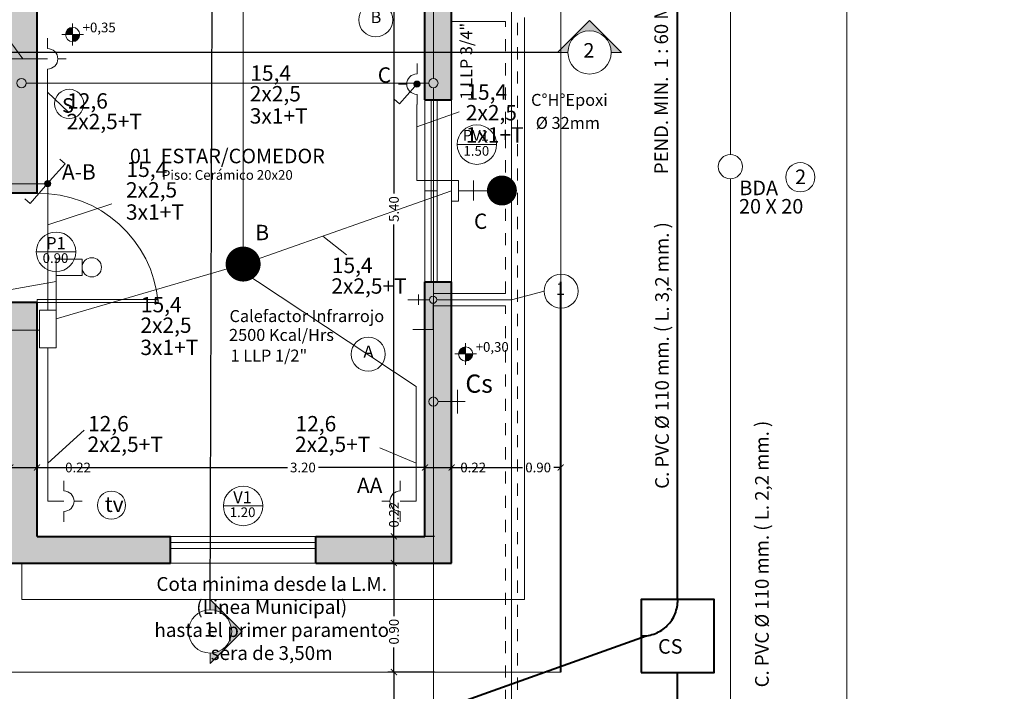
# Model space of a CAD drawing. Units: millimetres. Extents: x -195 to 17, y -111 to -5.
# Drawn here: x -49 to -41, y -99 to -93 of the extents above; entities that cross this region are included whole.
import ezdxf
from ezdxf.enums import TextEntityAlignment as Align

# ---------------------------------------------------------------- set-up
doc = ezdxf.new("R2010")
doc.units = ezdxf.units.MM
doc.header["$LTSCALE"] = 0.02
for name, pattern in [('ACAD_ISO03W100', [30, 12, -18]), ('ACAD_ISO04W100', [30, 24, -3, 0, -3]), ('DASHDOT', [1, 0.5, -0.25, 0, -0.25]), ('DASHED2', [0.375, 0.25, -0.125]), ('HIDDEN', [0.375, 0.25, -0.125])]:
    doc.linetypes.add(name, pattern=pattern)
doc.layers.get('0').update_dxf_attribs({"lineweight": 5})
for name, color, linetype, lineweight in [('0.00', 9, 'Continuous', 0), ('A-aberturas-18', 141, 'Continuous', 5), ('A-mamp18', 201, 'Continuous', 40), ('Agua Fria', 5, 'Continuous', 15), ('Ar_Textos', 2, 'Continuous', 13), ('cotas', 4, 'Continuous', 9), ('cubierta', 161, 'Continuous', 5), ('GAS', 1, 'Continuous', 20), ('hach', 252, 'Continuous', 5), ('monofasica', 1, 'Continuous', 20), ('PLUVIAL', 2, 'Continuous', 20), ('primaria', 1, 'Continuous', 40), ('Ref_cortes', 8, 'Continuous', 5), ('Ref_Cotas', 10, 'Continuous', 5), ('Ref_textos', 2, 'Continuous', 9), ('textos', 160, 'Continuous', 9)]:
    doc.layers.add(name, color=color, linetype=linetype, lineweight=lineweight)
doc.layers.add('Ar_muros', color=3, linetype='Continuous')
doc.styles.add('ARIAL', font='swissel.ttf')
doc.styles.add('COTAS', font='arial.ttf')
doc.styles.add('estilo1', font='arial.ttf')
doc.styles.get("Standard").update_dxf_attribs({"font": 'Microsoft JhengHei.ttf'})
doc.dimstyles.new('replanteo', dxfattribs={"dimtxt": 0.15, "dimasz": 0.09, "dimexe": 0.1, "dimexo": 0.1, "dimgap": 0.06, "dimtad": 0, "dimzin": 0, "dimdsep": 46, "dimtxsty": 'Standard', "dimblk": 'ARCHTICK', "dimcen": 0.09, "dimclrd": 256, "dimclre": 8, "dimclrt": 256, "dimadec": 0, "dimazin": 0, "dimtfac": 1, "dimtix": 1, "dimtmove": 0, "dimatfit": 3, "dimldrblk": 'DOT', "dimfxl": 1, "dimtolj": 1, "dimtzin": 0, "dimarcsym": 0})

# ---------------------------------------------------------------- blocks, each defined once
blk = doc.blocks.new('SEPLN510')
at = {"color": 0}
for p in [(0.043, 0.036), (0.409, 0.205)]:
    blk.add_line(p, (0.332, 0.292), dxfattribs=at)
at = {"color": 0, "const_width": 0.0507}
blk.add_lwpolyline([(-0.02, 0.003, 1), (0.03, 0.003, 1)], format="xyb", close=True, dxfattribs=at)
at = {"color": 0}
blk.add_circle((0.005, 0.003), 0.0507, dxfattribs=at)
blk = doc.blocks.new('SEPLN524')
at = {"color": 0}
blk.add_line((0, 0.345), (0, 0.209), dxfattribs=at)
at = {"color": 0, "linetype": 'Continuous'}
for p, q in [((-0.338, 0.04), (-0.169, 0.04)), ((0.169, 0.04), (0.338, 0.04))]:
    blk.add_line(p, q, dxfattribs=at)
blk.add_arc((0, 0.04), 0.169, 0, 180, dxfattribs=at)
blk = doc.blocks.new('_ArchTick')
at = {"layer": 'cotas', "color": 0, "const_width": 0.15}
blk.add_lwpolyline([(-0.5, -0.5), (0.5, 0.5)], dxfattribs=at)
blk = doc.blocks.new('*D136')
at = {"layer": 'Defpoints', "color": 0, "transparency": 16777216}
for p in [(-46.1264, -97.3367), (-45.6921, -97.3367), (-46.0075, -97.5567)]:
    blk.add_point(p, dxfattribs=at)
at = {"layer": 'Ref_Cotas', "lineweight": -2, "transparency": 16777216}
for p, q in [((-46.1264, -97.3367), (-46.1264, -97.2867)), ((-46.1264, -97.5567), (-46.1264, -97.3367))]:
    blk.add_line(p, q, dxfattribs=at)
at = {"layer": 'Ref_Cotas', "color": 8, "lineweight": -2, "transparency": 16777216}
for p, q in [((-45.7921, -97.3367), (-46.1764, -97.3367)), ((-46.1075, -97.5567), (-46.1764, -97.5567))]:
    blk.add_line(p, q, dxfattribs=at)
at = {"layer": 'Ref_Cotas', "lineweight": -2, "transparency": 16777216, "xscale": 0.05, "yscale": 0.05, "zscale": 0.05}
for p, rotation in [((-46.1264, -97.3367), 90), ((-46.1264, -97.5567), 270)]:
    blk.add_blockref('_ArchTick', p, dxfattribs=dict(at, rotation=rotation))
at = {"layer": 'Ref_Cotas', "transparency": 16777216, "insert": (-46.1264, -97.1587), "char_height": 0.08, "attachment_point": 5, "rotation": 90}
blk.add_mtext('\\A1;0.22', dxfattribs=at)
blk = doc.blocks.new('_Dot')
at = {"color": 0, "linetype": 'ByBlock', "lineweight": -2}
blk.add_line((-0.5, 0), (-1, 0), dxfattribs=at)
at = {"color": 0, "linetype": 'ByBlock', "const_width": 0.5}
blk.add_lwpolyline([(-0.25, 0, 1), (0.25, 0, 1)], format="xyb", close=True, dxfattribs=at)
blk = doc.blocks.new('*D137')
at = {"layer": 'Defpoints', "color": 0, "transparency": 16777216}
for p in [(-46.1264, -91.9367), (-46.1264, -91.9367), (-46.0256, -97.3367)]:
    blk.add_point(p, dxfattribs=at)
at = {"layer": 'Ref_Cotas', "color": 8, "lineweight": -2, "transparency": 16777216}
for p, q in [((-46.2264, -91.9367), (-46.1764, -91.9367)), ((-46.1256, -97.3367), (-46.1764, -97.3367))]:
    blk.add_line(p, q, dxfattribs=at)
at = {"layer": 'Ref_Cotas', "lineweight": -2, "transparency": 16777216}
for p, q in [((-46.1264, -91.9367), (-46.1264, -94.5095)), ((-46.1264, -97.3367), (-46.1264, -94.764))]:
    blk.add_line(p, q, dxfattribs=at)
at = {"layer": 'Ref_Cotas', "lineweight": -2, "transparency": 16777216, "xscale": 0.05, "yscale": 0.05, "zscale": 0.05}
for p, rotation in [((-46.1264, -91.9367), 90), ((-46.1264, -97.3367), 270)]:
    blk.add_blockref('_ArchTick', p, dxfattribs=dict(at, rotation=rotation))
at = {"layer": 'Ref_Cotas', "transparency": 16777216, "insert": (-46.1264, -94.6367), "char_height": 0.08, "attachment_point": 5, "rotation": 90}
blk.add_mtext('\\A1;5.40', dxfattribs=at)
blk = doc.blocks.new('*D141')
at = {"layer": 'Defpoints', "color": 0, "transparency": 16777216}
for p in [(-49.0704, -96.7021), (-45.8704, -96.7021), (-49.0704, -96.7687)]:
    blk.add_point(p, dxfattribs=at)
at = {"layer": 'Ref_Cotas', "lineweight": -2, "transparency": 16777216}
for p, q in [((-49.0704, -96.7687), (-47.0054, -96.7687)), ((-45.8704, -96.7687), (-46.749, -96.7687))]:
    blk.add_line(p, q, dxfattribs=at)
at = {"layer": 'Ref_Cotas', "color": 8, "lineweight": -2, "transparency": 16777216}
for p, q in [((-49.0704, -96.8021), (-49.0704, -96.8187)), ((-45.8704, -96.8021), (-45.8704, -96.8187))]:
    blk.add_line(p, q, dxfattribs=at)
at = {"layer": 'Ref_Cotas', "lineweight": -2, "transparency": 16777216, "xscale": 0.05, "yscale": 0.05, "zscale": 0.05, "rotation": 180}
blk.add_blockref('_ArchTick', (-49.0704, -96.7687), dxfattribs=at)
at = {"layer": 'Ref_Cotas', "lineweight": -2, "transparency": 16777216, "xscale": 0.05, "yscale": 0.05, "zscale": 0.05}
blk.add_blockref('_ArchTick', (-45.8704, -96.7687), dxfattribs=at)
at = {"layer": 'Ref_Cotas', "transparency": 16777216, "insert": (-46.8772, -96.7687), "char_height": 0.08, "attachment_point": 5}
blk.add_mtext('\\A1;3.20', dxfattribs=at)
blk = doc.blocks.new('*D142')
at = {"layer": 'Defpoints', "color": 0, "transparency": 16777216}
for p in [(-49.2904, -96.7687), (-49.0704, -97.0776), (-49.2904, -97.2197)]:
    blk.add_point(p, dxfattribs=at)
at = {"layer": 'Ref_Cotas', "color": 8, "lineweight": -2, "transparency": 16777216}
for p, q in [((-49.2904, -97.1197), (-49.2904, -96.7187)), ((-49.0704, -96.9776), (-49.0704, -96.7187))]:
    blk.add_line(p, q, dxfattribs=at)
at = {"layer": 'Ref_Cotas', "lineweight": -2, "transparency": 16777216}
for p, q in [((-49.2904, -96.7687), (-49.0704, -96.7687)), ((-49.0704, -96.7687), (-48.8604, -96.7687))]:
    blk.add_line(p, q, dxfattribs=at)
at = {"layer": 'Ref_Cotas', "lineweight": -2, "transparency": 16777216, "xscale": 0.05, "yscale": 0.05, "zscale": 0.05, "rotation": 180}
blk.add_blockref('_ArchTick', (-49.2904, -96.7687), dxfattribs=at)
at = {"layer": 'Ref_Cotas', "lineweight": -2, "transparency": 16777216, "xscale": 0.05, "yscale": 0.05, "zscale": 0.05}
blk.add_blockref('_ArchTick', (-49.0704, -96.7687), dxfattribs=at)
at = {"layer": 'Ref_Cotas', "transparency": 16777216, "insert": (-48.7324, -96.7687), "char_height": 0.08, "attachment_point": 5}
blk.add_mtext('\\A1;0.22', dxfattribs=at)
blk = doc.blocks.new('*D144')
at = {"layer": 'Defpoints', "color": 0, "transparency": 16777216}
for p in [(-45.6504, -96.7687), (-45.8704, -97.1632), (-45.6504, -97.1789)]:
    blk.add_point(p, dxfattribs=at)
at = {"layer": 'Ref_Cotas', "color": 8, "lineweight": -2, "transparency": 16777216}
for p, q in [((-45.8704, -97.0632), (-45.8704, -96.7187)), ((-45.6504, -97.0789), (-45.6504, -96.7187))]:
    blk.add_line(p, q, dxfattribs=at)
at = {"layer": 'Ref_Cotas', "lineweight": -2, "transparency": 16777216}
for p, q in [((-45.8704, -96.7687), (-45.6504, -96.7687)), ((-45.6504, -96.7687), (-45.6004, -96.7687))]:
    blk.add_line(p, q, dxfattribs=at)
at = {"layer": 'Ref_Cotas', "lineweight": -2, "transparency": 16777216, "xscale": 0.05, "yscale": 0.05, "zscale": 0.05, "rotation": 180}
blk.add_blockref('_ArchTick', (-45.8704, -96.7687), dxfattribs=at)
at = {"layer": 'Ref_Cotas', "lineweight": -2, "transparency": 16777216, "xscale": 0.05, "yscale": 0.05, "zscale": 0.05}
blk.add_blockref('_ArchTick', (-45.6504, -96.7687), dxfattribs=at)
at = {"layer": 'Ref_Cotas', "transparency": 16777216, "insert": (-45.4724, -96.7687), "char_height": 0.08, "attachment_point": 5}
blk.add_mtext('\\A1;0.22', dxfattribs=at)
blk = doc.blocks.new('simb_corte')
blk.add_hatch(color=256).paths.add_polyline_path([(-0.889, 0), (-0.6, 0, -0.414214), (0, 0.6, -0.414214), (0.6, 0), (0.889, 0), (0, 0.889)])
for p, q in [((0, 0.889), (-0.889, 0)), ((0, 0.889), (0.889, 0)), ((-0.889, 0), (-0.6, 0)), ((0.6, 0), (0.889, 0))]:
    blk.add_line(p, q)
blk.add_circle((0, 0), 0.6)
blk = doc.blocks.new('COTA')
at = {"layer": 'Ref_Cotas'}
for points in [[(-0.078, 0), (0, 0), (0, 0.078, 0.414214)], [(0.078, 0), (0, 0), (0, -0.078, 0.414214)]]:
    blk.add_hatch(color=256, dxfattribs=at).paths.add_polyline_path(points)
for p, q in [((0, 0.12), (0, -0.12)), ((0.12, 0), (-0.12, 0)), ((-0.078, 0), (0.078, 0)), ((0, -0.078), (0, 0.078))]:
    blk.add_line(p, q, dxfattribs=at)
blk.add_circle((0, 0), 0.0781, dxfattribs=at)
blk = doc.blocks.new('*D217')
at = {"layer": 'Defpoints', "color": 0, "transparency": 16777216}
for p in [(-44.7499, -96.7687), (-44.7499, -96.9883), (-45.6504, -97.1632)]:
    blk.add_point(p, dxfattribs=at)
at = {"layer": 'Ref_Cotas', "color": 8, "lineweight": -2, "transparency": 16777216}
for p, q in [((-45.6504, -97.0632), (-45.6504, -96.7187)), ((-44.7499, -96.8883), (-44.7499, -96.7187))]:
    blk.add_line(p, q, dxfattribs=at)
at = {"layer": 'Ref_Cotas', "lineweight": -2, "transparency": 16777216}
for p, q in [((-45.6504, -96.7687), (-45.0658, -96.7687)), ((-44.7499, -96.7687), (-44.8071, -96.7687))]:
    blk.add_line(p, q, dxfattribs=at)
at = {"layer": 'Ref_Cotas', "lineweight": -2, "transparency": 16777216, "xscale": 0.05, "yscale": 0.05, "zscale": 0.05, "rotation": 180}
blk.add_blockref('_ArchTick', (-45.6504, -96.7687), dxfattribs=at)
at = {"layer": 'Ref_Cotas', "lineweight": -2, "transparency": 16777216, "xscale": 0.05, "yscale": 0.05, "zscale": 0.05}
blk.add_blockref('_ArchTick', (-44.7499, -96.7687), dxfattribs=at)
at = {"layer": 'Ref_Cotas', "transparency": 16777216, "insert": (-44.9364, -96.7687), "char_height": 0.08, "attachment_point": 5}
blk.add_mtext('\\A1;0.90', dxfattribs=at)
blk = doc.blocks.new('*D221')
at = {"layer": 'Defpoints', "color": 0, "transparency": 16777216}
for p in [(-46.1264, -97.5567), (-45.6921, -97.5567), (-46.0075, -98.4567)]:
    blk.add_point(p, dxfattribs=at)
at = {"layer": 'Ref_Cotas', "color": 8, "lineweight": -2, "transparency": 16777216}
for p, q in [((-45.7921, -97.5567), (-46.1764, -97.5567)), ((-46.1075, -98.4567), (-46.1764, -98.4567))]:
    blk.add_line(p, q, dxfattribs=at)
at = {"layer": 'Ref_Cotas', "lineweight": -2, "transparency": 16777216}
for p, q in [((-46.1264, -97.5567), (-46.1264, -97.994)), ((-46.1264, -98.4567), (-46.1264, -98.2527))]:
    blk.add_line(p, q, dxfattribs=at)
at = {"layer": 'Ref_Cotas', "lineweight": -2, "transparency": 16777216, "xscale": 0.05, "yscale": 0.05, "zscale": 0.05}
for p, rotation in [((-46.1264, -97.5567), 90), ((-46.1264, -98.4567), 270)]:
    blk.add_blockref('_ArchTick', p, dxfattribs=dict(at, rotation=rotation))
at = {"layer": 'Ref_Cotas', "transparency": 16777216, "insert": (-46.1264, -98.1234), "char_height": 0.08, "attachment_point": 5, "rotation": 90}
blk.add_mtext('\\A1;0.90', dxfattribs=at)
blk = doc.blocks.new('*D222')
at = {"layer": 'Defpoints', "color": 0, "transparency": 16777216}
for p in [(-46.1264, -98.4567), (-45.6921, -98.4567), (-46.0631, -101.0567)]:
    blk.add_point(p, dxfattribs=at)
at = {"layer": 'Ref_Cotas', "color": 8, "lineweight": -2, "transparency": 16777216}
for p, q in [((-45.7921, -98.4567), (-46.1764, -98.4567)), ((-46.1631, -101.0567), (-46.1764, -101.0567))]:
    blk.add_line(p, q, dxfattribs=at)
at = {"layer": 'Ref_Cotas', "lineweight": -2, "transparency": 16777216}
for p, q in [((-46.1264, -98.4567), (-46.1264, -99.2422)), ((-46.1264, -101.0567), (-46.1264, -99.5005))]:
    blk.add_line(p, q, dxfattribs=at)
at = {"layer": 'Ref_Cotas', "lineweight": -2, "transparency": 16777216, "xscale": 0.05, "yscale": 0.05, "zscale": 0.05}
for p, rotation in [((-46.1264, -98.4567), 90), ((-46.1264, -101.0567), 270)]:
    blk.add_blockref('_ArchTick', p, dxfattribs=dict(at, rotation=rotation))
at = {"layer": 'Ref_Cotas', "transparency": 16777216, "insert": (-46.1264, -99.3713), "char_height": 0.08, "attachment_point": 5, "rotation": 90}
blk.add_mtext('\\A1;2.60', dxfattribs=at)

msp = doc.modelspace()

# ---------------------------------------------------------------- hatches: boundary and pattern name
at = {"layer": 'hach', "ltscale": 0.02}
h = msp.add_hatch(color=256, dxfattribs=at)
h.dxf.hatch_style = 1
h.paths.add_polyline_path([(-100.7905, -95.4067), (-101.0105, -95.4067), (-101.0105, -97.5567), (-99.6905, -97.5567), (-99.6905, -97.3367), (-100.7905, -97.3367)])
h.paths.add_polyline_path([(-97.3705, -95.2367), (-97.5905, -95.2367), (-97.5905, -97.3367), (-98.4905, -97.3367), (-98.4905, -97.5567), (-97.3705, -97.5567)])
h.paths.add_polyline_path([(-97.3705, -92.9067), (-96.9005, -92.9067), (-96.9005, -92.8367), (-97.3705, -92.8367), (-97.3705, -91.9367), (-96.9005, -91.9367), (-96.9005, -91.8667), (-97.3705, -91.8667), (-97.3705, -90.8367), (-97.5905, -90.8367), (-97.5905, -91.7667), (-99.3632, -91.7667), (-99.3632, -91.9367), (-97.5905, -91.9367), (-97.5905, -93.3445), (-97.3705, -93.3445)])
h.paths.add_polyline_path([(-97.3705, -93.3445), (-97.5905, -93.3445), (-97.5905, -93.7367), (-97.3705, -93.7367)])
h.paths.add_polyline_path([(-99.3632, -91.7667), (-99.5205, -91.7667), (-99.5205, -90.9867), (-99.6905, -90.9867), (-99.6905, -91.9367), (-99.3632, -91.9367)])
h.paths.add_polyline_path([(-97.3705, -89.8467), (-99.3632, -89.8467), (-99.3632, -90.0667), (-97.5905, -90.0667), (-97.5905, -90.2667), (-97.3705, -90.2667)])
h.paths.add_polyline_path([(-99.3632, -89.8467), (-99.8405, -89.8467), (-99.8405, -90.0667), (-99.6905, -90.0667), (-99.6905, -90.1167), (-99.5205, -90.1167), (-99.5205, -90.0667), (-99.3632, -90.0667)])
h.paths.add_polyline_path([(-100.7905, -90.0667), (-100.7405, -90.0667), (-100.7405, -89.8467), (-101.0105, -89.8467), (-101.0105, -90.0667), (-101.0105, -93.3445), (-100.7905, -93.3445)])
h.paths.add_polyline_path([(-100.7905, -93.3445), (-101.0105, -93.3445), (-101.0105, -94.2867), (-102.1905, -94.2867), (-102.1905, -94.5067), (-100.7905, -94.5067)])
h.paths.add_polyline_path([(-97.3705, -90.2667), (-97.4905, -90.2667), (-97.4905, -90.8367), (-97.3705, -90.8367)])
h.paths.add_polyline_path([(-97.4905, -90.2667), (-97.5405, -90.2667), (-97.5405, -90.8367), (-97.4905, -90.8367)])
h.paths.add_polyline_path([(-97.5405, -90.2667), (-97.5905, -90.2667), (-97.5905, -90.8367), (-97.5405, -90.8367)])
h.paths.add_polyline_path([(-47.9704, -97.3367), (-49.0704, -97.3367), (-49.0704, -95.4067), (-49.2904, -95.4067), (-49.2904, -97.5567), (-47.9704, -97.5567)])
h.paths.add_polyline_path([(-45.6504, -95.2367), (-45.8704, -95.2367), (-45.8704, -97.3367), (-46.7704, -97.3367), (-46.7704, -97.5567), (-45.6504, -97.5567)])
h.paths.add_polyline_path([(-45.6504, -92.9067), (-45.1804, -92.9067), (-45.1804, -92.8367), (-45.6504, -92.8367), (-45.6504, -91.9367), (-45.1804, -91.9367), (-45.1804, -91.8667), (-45.6504, -91.8667), (-45.6504, -90.8367), (-45.8704, -90.8367), (-45.8704, -91.7667), (-47.6431, -91.7667), (-47.6431, -91.9367), (-45.8704, -91.9367), (-45.8704, -93.3445), (-45.6504, -93.3445)])
h.paths.add_polyline_path([(-45.6504, -93.3445), (-45.8704, -93.3445), (-45.8704, -93.7367), (-45.6504, -93.7367)])
h.paths.add_polyline_path([(-45.6504, -89.8467), (-47.6431, -89.8467), (-47.6431, -90.0667), (-45.8704, -90.0667), (-45.8704, -90.2667), (-45.6504, -90.2667)])
h.paths.add_polyline_path([(-45.6504, -90.2667), (-45.7704, -90.2667), (-45.7704, -90.8367), (-45.6504, -90.8367)])
h.paths.add_polyline_path([(-45.7704, -90.2667), (-45.8204, -90.2667), (-45.8204, -90.8367), (-45.7704, -90.8367)])
h.paths.add_polyline_path([(-45.8204, -90.2667), (-45.8704, -90.2667), (-45.8704, -90.8367), (-45.8204, -90.8367)])
h.paths.add_polyline_path([(-47.6431, -89.8467), (-48.1204, -89.8467), (-48.1204, -90.0667), (-47.9704, -90.0667), (-47.9704, -90.1167), (-47.8004, -90.1167), (-47.8004, -90.0667), (-47.6431, -90.0667)])
h.paths.add_polyline_path([(-47.8004, -90.9867), (-47.9704, -90.9867), (-47.9704, -91.9367), (-47.6431, -91.9367), (-47.6431, -91.7667), (-47.8004, -91.7667)])
h.paths.add_polyline_path([(-49.0704, -89.8467), (-49.2904, -89.8467), (-49.2904, -90.9267), (-51.1998, -90.9267), (-51.1998, -91.0867), (-49.0704, -91.0867), (-49.0704, -90.9267), (-49.0704, -90.0667)])
h.paths.add_polyline_path([(-51.1998, -90.9267), (-52.3904, -90.9267), (-52.3904, -93.3445), (-52.2404, -93.3445), (-52.2404, -91.0867), (-51.1998, -91.0867)])
h.paths.add_polyline_path([(-49.0704, -91.9908), (-49.2904, -91.9908), (-49.2904, -93.3445), (-49.0704, -93.3445)])
h.paths.add_polyline_path([(-49.0704, -93.3445), (-49.2904, -93.3445), (-49.2904, -94.2867), (-50.4704, -94.2867), (-50.4704, -94.5067), (-49.0704, -94.5067)])
h.paths.add_polyline_path([(-51.6704, -94.2867), (-52.2404, -94.2867), (-52.2404, -93.3445), (-52.3904, -93.3445), (-52.3904, -94.5067), (-51.6704, -94.5067)])
h.paths.add_polyline_path([(-52.3904, -93.3445), (-52.5404, -93.3445), (-52.5404, -94.5067), (-52.3904, -94.5067)])
h.paths.add_polyline_path([(-52.3904, -90.9267), (-52.5404, -90.9267), (-52.5404, -93.3445), (-52.3904, -93.3445)])
h.paths.add_polyline_path([(-5.0476, -89.8167), (-7.0403, -89.8167), (-7.0403, -90.0367), (-5.2676, -90.0367), (-5.2676, -90.2367), (-5.0476, -90.2367)])
h.paths.add_polyline_path([(-7.0403, -89.8167), (-7.5176, -89.8167), (-7.5176, -90.0367), (-7.3676, -90.0367), (-7.3676, -90.0867), (-7.1976, -90.0867), (-7.1976, -90.0367), (-7.0403, -90.0367)])
h.paths.add_polyline_path([(-8.4176, -89.8167), (-8.4676, -89.8167), (-8.4676, -87.2667), (-9.5626, -87.2667), (-9.5626, -87.4867), (-8.6876, -87.4867), (-8.6876, -90.0367), (-8.4676, -90.0367), (-8.4176, -90.0367)])
h.paths.add_polyline_path([(-10.7626, -87.2667), (-11.7876, -87.2667), (-11.7876, -93.3145), (-11.6376, -93.3145), (-11.6376, -91.0867), (-10.597, -91.0867), (-10.597, -90.9267), (-11.6376, -90.9267), (-11.6376, -87.4867), (-10.7626, -87.4867)])
h.paths.add_polyline_path([(-11.7876, -87.2667), (-11.9376, -87.2667), (-11.9376, -93.3145), (-11.7876, -93.3145)])
h.paths.add_polyline_path([(-8.4676, -90.9267), (-8.6376, -90.9267), (-8.6376, -90.9304), (-9.5312, -90.9304), (-10.597, -90.9285), (-10.597, -91.0867), (-8.4676, -91.0867)])
h.paths.add_polyline_path([(-8.4676, -91.9908), (-8.6876, -91.9908), (-8.6876, -93.3145), (-8.4676, -93.3145)])
h.paths.add_polyline_path([(-8.4676, -93.3145), (-8.6876, -93.3145), (-8.6876, -94.2867), (-9.8676, -94.2867), (-9.8676, -94.5067), (-8.4676, -94.5067)])
h.paths.add_polyline_path([(-11.0676, -94.2867), (-11.6376, -94.2867), (-11.6376, -93.3145), (-11.7876, -93.3145), (-11.7876, -94.5067), (-11.0676, -94.5067)])
h.paths.add_polyline_path([(-11.7876, -93.3145), (-11.9376, -93.3145), (-11.9376, -94.5067), (-11.7876, -94.5067)])
h.paths.add_polyline_path([(-8.4676, -95.4067), (-8.6876, -95.4067), (-8.6876, -97.5667), (-7.3676, -97.5667), (-7.3676, -97.3467), (-8.4676, -97.3467)])
h.paths.add_polyline_path([(-5.0476, -95.2367), (-5.2676, -95.2367), (-5.2676, -97.3467), (-6.1676, -97.3467), (-6.1676, -97.5667), (-5.0476, -97.5667)])
h.paths.add_polyline_path([(-5.0476, -93.3145), (-5.2676, -93.3145), (-5.2676, -93.7367), (-5.0476, -93.7367)])
h.paths.add_polyline_path([(-5.0476, -92.9067), (-4.5776, -92.9067), (-4.5776, -92.8367), (-5.0476, -92.8367), (-5.0476, -91.9367), (-4.5776, -91.9367), (-4.5776, -91.8667), (-5.0476, -91.8667), (-5.0476, -90.8367), (-5.2676, -90.8367), (-5.2676, -91.7667), (-7.0403, -91.7667), (-7.0403, -91.9367), (-5.2676, -91.9367), (-5.2676, -93.3145), (-5.0476, -93.3145)])
h.paths.add_polyline_path([(-7.0403, -91.7667), (-7.1976, -91.7667), (-7.1976, -90.9867), (-7.3676, -90.9867), (-7.3676, -91.9367), (-7.0403, -91.9367)])
h.paths.add_polyline_path([(-5.0476, -90.2367), (-5.1676, -90.2367), (-5.1676, -90.8367), (-5.0476, -90.8367)])
h.paths.add_polyline_path([(-5.1676, -90.2367), (-5.2176, -90.2367), (-5.2176, -90.8367), (-5.1676, -90.8367)])
h.paths.add_polyline_path([(-5.2176, -90.2367), (-5.2676, -90.2367), (-5.2676, -90.8367), (-5.2176, -90.8367)])

# ---------------------------------------------------------------- linework, layer by layer
at = {"ltscale": 0.02}
msp.add_lwpolyline([(-49.0704, -95.4067), (-49.0704, -95.3817), (-48.0704, -95.3817), (-48.0704, -95.4067)], close=True, dxfattribs=at)
msp.add_arc((-49.0564, -95.4967), 0.9901, 5.2153, 90.81028, dxfattribs=at)
at = {"layer": '0.00', "linetype": 'ACAD_ISO04W100', "ltscale": 75}
msp.add_line((-42.3904, -101.0667), (-42.3904, -81.0667), dxfattribs=at)
at = {"layer": '0.00'}
for p, q in [((-44.7504, -98.4567), (-44.7469, -88.9467)), ((-50.1904, -98.4567), (-44.7504, -98.4567))]:
    msp.add_line(p, q, dxfattribs=at)
at = {"layer": 'A-aberturas-18'}
for p, q in [((-45.8704, -95.2367), (-45.8704, -93.7367)), ((-45.8204, -95.2367), (-45.8204, -93.7367)), ((-45.7704, -95.2367), (-45.7704, -93.7367)), ((-45.6504, -93.7367), (-45.6504, -95.2367)), ((-45.7704, -94.4867), (-45.8704, -94.4867)), ((-47.9704, -97.3367), (-46.7704, -97.3367)), ((-47.9704, -97.3867), (-46.7704, -97.3867)), ((-47.9704, -97.4367), (-46.7704, -97.4367)), ((-46.7704, -97.5567), (-47.9704, -97.5567))]:
    msp.add_line(p, q, dxfattribs=at)
at = {"layer": 'A-mamp18'}
for p, q in [((-45.8704, -93.7367), (-45.8704, -91.9367)), ((-49.0704, -94.5067), (-49.0704, -91.9908)), ((-45.6504, -93.7367), (-45.6504, -92.9067)), ((-45.8704, -93.7367), (-45.6504, -93.7367)), ((-49.0704, -94.5067), (-50.4704, -94.5067)), ((-45.8704, -97.3367), (-45.8704, -95.2367)), ((-45.8704, -95.2367), (-45.6504, -95.2367)), ((-45.6504, -97.5567), (-45.6504, -95.2367)), ((-44.7504, -98.4567), (-44.7504, -95.2367)), ((-49.0704, -95.4067), (-49.2904, -95.4067)), ((-49.0704, -97.3367), (-49.0704, -95.4067)), ((-49.0704, -97.3367), (-47.9704, -97.3367)), ((-47.9704, -97.5567), (-47.9704, -97.3367)), ((-46.7704, -97.3367), (-45.8704, -97.3367)), ((-46.7704, -97.5567), (-46.7704, -97.3367)), ((-49.2904, -97.5567), (-47.9704, -97.5567)), ((-46.7704, -97.5567), (-45.6504, -97.5567))]:
    msp.add_line(p, q, dxfattribs=at)
at = {"layer": 'Agua Fria', "ltscale": 0.5}
for p, q in [((-45.8011, -89.9818), (-45.8011, -93.5587)), ((-45.8397, -93.5972), (-49.1601, -93.5972)), ((-45.8011, -93.6357), (-45.8011, -100.825)), ((-45.6013, -96.1274), (-45.6013, -96.3236)), ((-45.5372, -96.2255), (-45.7626, -96.2255))]:
    msp.add_line(p, q, dxfattribs=at)
for centre, radius in [((-49.1986, -93.5972), 0.0385), ((-45.8011, -93.5972), 0.0385), ((-48.8052, -93.7692), 0.1204), ((-45.8011, -96.2255), 0.0385)]:
    msp.add_circle(centre, radius, dxfattribs=at)
at = {"layer": 'Ar_Textos'}
for p, q in [((-45.6048, -94.1052), (-45.2792, -94.1052)), ((-49.0767, -94.9896), (-48.7511, -94.9896)), ((-47.5332, -97.0863), (-47.2076, -97.0863))]:
    msp.add_line(p, q, dxfattribs=at)
for centre in [(-45.442, -94.1052), (-48.9139, -94.9896), (-47.3704, -97.0863)]:
    msp.add_circle(centre, 0.1628, dxfattribs=at)
at = {"layer": 'cubierta', "linetype": 'ACAD_ISO03W100', "ltscale": 20}
for p, q in [((-45.0504, -97.8567), (-45.0504, -89.5467)), ((-49.1954, -97.8567), (-49.1954, -97.5567)), ((-49.1954, -97.8567), (-45.0504, -97.8567))]:
    msp.add_line(p, q, dxfattribs=at)
at = {"layer": 'GAS', "ltscale": 0.02}
for p, q in [((-45.157, -100.9517), (-45.157, -91.8496)), ((-45.6504, -93.0888), (-45.207, -93.0888)), ((-45.9238, -95.3411), (-45.9238, -95.4277)), ((-45.8034, -95.3344), (-45.207, -95.3344)), ((-46.0104, -95.3844), (-45.8334, -95.3844)), ((-45.8034, -95.4144), (-45.8034, -95.6299)), ((-45.8034, -95.4344), (-45.207, -95.4344)), ((-45.7734, -95.3844), (-45.157, -95.3844)), ((-45.8034, -95.6299), (-45.9696, -95.6309))]:
    msp.add_line(p, q, dxfattribs=at)
at = {"layer": 'GAS', "linetype": 'DASHED2', "ltscale": 0.01}
msp.add_line((-45.107, -101.0017), (-45.107, -91.7996), dxfattribs=at)
at = {"layer": 'GAS', "linetype": 'HIDDEN', "ltscale": 0.1}
msp.add_line((-45.207, -95.3344), (-45.207, -93.0888), dxfattribs=at)
at = {"layer": 'GAS', "color": 9}
msp.add_line((-44.8875, -95.3144), (-45.157, -95.3844), dxfattribs=at)
at = {"layer": 'GAS', "linetype": 'HIDDEN', "ltscale": 0.01}
msp.add_line((-45.207, -100.9017), (-45.207, -95.4344), dxfattribs=at)
at = {"layer": 'GAS', "color": 9}
for centre in [(-46.2766, -93.0758), (-44.7471, -95.3144), (-46.3381, -95.8347)]:
    msp.add_circle(centre, 0.1404, dxfattribs=at)
at = {"layer": 'GAS'}
msp.add_circle((-45.8034, -95.3844), 0.03, dxfattribs=at)
at = {"layer": 'monofasica', "ltscale": 0.02}
for p, q in [((-47.3704, -95.0904), (-47.3704, -92.6867)), ((-48.9833, -93.397), (-49.3912, -93.397)), ((-48.9833, -94.4266), (-48.9833, -93.566)), ((-45.936, -93.775), (-45.936, -94.4006)), ((-48.9814, -94.4283), (-49.776, -94.4283)), ((-48.9814, -95.4721), (-48.9814, -94.4283)), ((-45.6504, -94.4006), (-45.936, -94.4006)), ((-45.6504, -94.4867), (-47.3704, -95.0904)), ((-47.3704, -95.0904), (-48.9136, -95.5434)), ((-47.4396, -95.1107), (-45.9428, -96.0997)), ((-48.9814, -97.0466), (-48.9814, -95.7824)), ((-45.9428, -97.0466), (-45.9428, -96.0997)), ((-48.8496, -97.0466), (-48.9814, -97.0466)), ((-46.0746, -97.0466), (-45.9428, -97.0466))]:
    msp.add_line(p, q, dxfattribs=at)
at = {"layer": 'monofasica', "color": 9, "ltscale": 0.5, "true_color": 0xc7c8ca}
for p, q in [((-49.3596, -93.1612), (-49.1872, -93.397)), ((-48.9833, -93.6717), (-48.8128, -93.834)), ((-45.5885, -93.8349), (-45.936, -93.9585)), ((-48.9814, -94.768), (-48.4528, -94.5944)), ((-46.5183, -95.0154), (-46.713, -94.8597)), ((-48.9136, -95.2349), (-49.6336, -95.362)), ((-48.6828, -96.4616), (-48.9814, -96.7342)), ((-46.2414, -96.6064), (-45.9428, -96.7342))]:
    msp.add_line(p, q, dxfattribs=at)
at = {"layer": 'monofasica'}
for p, q in [((-45.4707, -94.4015), (-45.4707, -94.5661)), ((-45.2339, -94.485), (-45.5887, -94.485))]:
    msp.add_line(p, q, dxfattribs=at)
at = {"layer": 'monofasica', "color": 5, "ltscale": 0.02}
for p, q in [((-48.9136, -95.1852), (-48.9136, -95.4721)), ((-49.3484, -95.6354), (-49.0492, -95.6354))]:
    msp.add_line(p, q, dxfattribs=at)
at = {"layer": 'monofasica'}
for points, const_width in [([(-45.2354, -94.4221, 1), (-45.2354, -94.5455, 1)], 0.1234), ([(-47.3704, -95.1625, -1), (-47.3703, -95.0183, -1)], 0.1442)]:
    msp.add_lwpolyline(points, format="xyb", close=True, dxfattribs=dict(at, const_width=const_width))
for points in [[(-45.5929, -94.5729), (-45.6504, -94.5729), (-45.6504, -94.4006), (-45.5929, -94.4006)], [(-48.9136, -95.4721), (-48.9136, -95.7824), (-49.0492, -95.7824), (-49.0492, -95.4721)]]:
    msp.add_lwpolyline(points, close=True, dxfattribs=at)
at = {"layer": 'monofasica', "color": 5, "ltscale": 0.02}
msp.add_lwpolyline([(-48.9136, -95.0496), (-48.6986, -95.0496), (-48.6986, -95.1852), (-48.9136, -95.1852)], close=True, dxfattribs=at)
for centre, radius in [((-48.6189, -95.1174), 0.0797), ((-48.4565, -97.0797), 0.1161)]:
    msp.add_circle(centre, radius, dxfattribs=at)
at = {"layer": 'PLUVIAL', "ltscale": 0.5}
for p, q in [((-43.3504, -87.3367), (-43.3504, -94.1867)), ((-43.3504, -94.3867), (-43.3504, -99.7878))]:
    msp.add_line(p, q, dxfattribs=at)
msp.add_circle((-43.3504, -94.2867), 0.1, dxfattribs=at)
at = {"layer": 'PLUVIAL'}
msp.add_circle((-42.7737, -94.3742), 0.1204, dxfattribs=at)
at = {"layer": 'primaria', "ltscale": 0.02}
for p, q in [((-43.7856, -97.8586), (-43.7856, -91.6411)), ((-46.5887, -99.0644), (-44.0448, -98.1569)), ((-43.7857, -101.6167), (-43.7857, -98.4586))]:
    msp.add_line(p, q, dxfattribs=at)
msp.add_lwpolyline([(-44.0856, -98.4586), (-43.4856, -98.4586), (-43.4856, -97.8586), (-44.0856, -97.8586)], close=True, dxfattribs=at)
at = {"layer": 'primaria', "linetype": 'ACAD_ISO03W100', "ltscale": 5}
msp.add_arc((-44.0772, -97.8668), 0.2919, 268.3899, 1.6101, dxfattribs=at)
at = {"layer": 'Ref_cortes', "linetype": 'DASHDOT', "lineweight": -2, "ltscale": 1000}
for p, q in [((-47.6431, -97.9426), (-47.6132, -88.9467)), ((-44.7768, -93.3445), (-52.5739, -93.3445))]:
    msp.add_line(p, q, dxfattribs=at)

# ---------------------------------------------------------------- block references
at = {"layer": 'Ar_muros', "xscale": 0.75, "yscale": 0.75, "zscale": 0.75}
for p in [(-48.7773, -93.1966), (-45.5351, -95.8321)]:
    msp.add_blockref('COTA', p, dxfattribs=at)
at = {"layer": 'monofasica'}
for name, p, xscale, yscale, zscale, rotation in [('SEPLN524', (-49.0035, -93.3971), -0.5, 0.5, 0.5, 270), ('SEPLN524', (-45.9158, -93.6061), 0.5, 0.5, 0.5, 90.00000000000001), ('SEPLN510', (-45.9338, -93.6044), 0.4999999999999995, 0.4999999999999995, 0.4999999999999995, 187.0090031306714), ('SEPLN510', (-48.9846, -94.429), -0.5, 0.5, 0.5, 270), ('SEPLN510', (-48.981, -94.425), 0.4999999999999995, 0.4999999999999995, 0.4999999999999995, 187.0090031306714), ('SEPLN524', (-48.8698, -97.0467), -0.5, 0.5, 0.5, 270), ('SEPLN524', (-46.0544, -97.0467), 0.5, 0.5, 0.5, 90.00000000000001)]:
    msp.add_blockref(name, p, dxfattribs=dict(at, xscale=xscale, yscale=yscale, zscale=zscale, rotation=rotation))
at = {"layer": 'Ref_cortes', "lineweight": -2, "ltscale": 1.5, "xscale": -0.2975000000000136, "yscale": 0.2975000000000136, "zscale": 0.2975000000000136}
msp.add_blockref('simb_corte', (-44.5124, -93.3445), dxfattribs=at)
at = {"layer": 'Ref_cortes', "lineweight": -2, "ltscale": 1.5, "xscale": -0.2975000000000136, "yscale": 0.2975000000000136, "zscale": 0.2975000000000136, "rotation": 270}
msp.add_blockref('simb_corte', (-47.6431, -98.1211), dxfattribs=at)

# ---------------------------------------------------------------- texts
at = {"layer": 'Ar_Textos', "width": 0.801498, "attachment_point": 1, "style": 'COTAS'}
for s, insert, char_height in [('{\\H0.90667x;PV1} ', (-45.5587, -93.9833), 0.099265), ('1.50', (-45.5524, -94.1168), 0.08), ('{\\H1.0074x;P1} ', (-48.9957, -94.8677), 0.099265), ('0.90', (-49.0243, -95.0012), 0.08), ('{\\H1.0074x;V1} ', (-47.4522, -96.9644), 0.099265), ('1.20', (-47.4808, -97.0979), 0.08)]:
    msp.add_mtext(s, dxfattribs=dict(at, insert=insert, char_height=char_height))
at = {"layer": 'GAS', "color": 9}
for s, p in [('B', (-46.2747, -93.0662)), ('1', (-44.7523, -95.309)), ('A', (-46.3362, -95.8251))]:
    msp.add_text(s, height=0.0987, dxfattribs=at).set_placement(p, align=Align.MIDDLE)
msp.add_text('1 LLP 3/4"', height=0.09872, rotation=90, dxfattribs=at).set_placement((-45.4798, -93.7333))
for s, height, p in [('C°H°Epoxi ', 0.09872, (-44.9949, -93.7853)), ('Ø 32mm', 0.09872, (-44.956, -93.9755)), ('Calefactor Infrarrojo', 0.098715, (-47.4826, -95.5689)), ('2500 Kcal/Hrs', 0.098715, (-47.4864, -95.7244)), ('1 LLP 1/2"', 0.09872, (-47.4742, -95.8947))]:
    msp.add_text(s, height=height, dxfattribs=at).set_placement(p)
at = {"layer": 'monofasica', "color": 152, "true_color": 0x2776bb, "style": 'estilo1'}
for s, p in [('15,4', (-47.311, -93.5787)), ('2x2,5', (-47.3155, -93.7485)), ('15,4', (-45.5287, -93.7352)), ('12,6', (-48.8221, -93.8079)), ('3x1+T', (-47.3155, -93.9315)), ('2x2,5', (-45.5332, -93.905)), ('2x2,5+T', (-48.8265, -93.9777)), ('1x1+T', (-45.5332, -94.088)), ('15,4', (-48.3323, -94.3719)), ('2x2,5', (-48.3368, -94.5417)), ('3x1+T', (-48.3368, -94.7247)), ('15,4', (-46.6382, -95.165)), ('2x2,5+T', (-46.6427, -95.3348)), ('15,4', (-48.2132, -95.4882)), ('2x2,5', (-48.2176, -95.658)), ('3x1+T', (-48.2176, -95.841)), ('12,6', (-48.6496, -96.4707)), ('12,6', (-46.9378, -96.4707)), ('2x2,5+T', (-48.654, -96.6405)), ('2x2,5+T', (-46.9422, -96.6405))]:
    msp.add_text(s, height=0.12667, dxfattribs=at).set_placement(p)
at = {"layer": 'monofasica', "color": 152, "true_color": 0x2776bb, "width": 0.09, "attachment_point": 1, "style": 'estilo1'}
for s, insert, char_height in [('C', (-46.26, -93.4676), 0.1267), ('A-B', (-48.8648, -94.2669), 0.12667), ('C', (-45.4663, -94.6738), 0.1267), ('B', (-47.2696, -94.7667), 0.1267)]:
    msp.add_mtext(s, dxfattribs=dict(at, insert=insert, char_height=char_height))
at = {"layer": 'monofasica', "color": 1, "insert": (-46.4312, -96.8537), "char_height": 0.12667, "width": 0.09, "attachment_point": 1, "style": 'estilo1'}
msp.add_mtext('AA', dxfattribs=at)
at = {"layer": 'monofasica', "color": 5, "insert": (-48.5117, -97.0088), "char_height": 0.12667, "width": 0.09, "attachment_point": 1, "style": 'estilo1'}
msp.add_mtext('tv', dxfattribs=at)
at = {"layer": 'Ref_cortes', "lineweight": -2, "char_height": 0.12, "width": 0.379545, "attachment_point": 1, "style": 'ARIAL'}
for s, insert in [('2', (-44.5634, -93.2676)), ('1', (-47.6941, -98.0442))]:
    msp.add_mtext(s, dxfattribs=dict(at, insert=insert))
at = {"layer": 'Ref_Cotas', "char_height": 0.08, "width": 3.245195, "attachment_point": 5, "style": 'ARIAL'}
for s, insert in [('\\pi-0.24,l0.32,t0.32;+0,35', (-48.5611, -93.1387)), ('\\pi-0.24,l0.32,t0.32;+0,30', (-45.3188, -95.7742))]:
    msp.add_mtext(s, dxfattribs=dict(at, insert=insert))
at = {"layer": 'Ref_textos', "attachment_point": 5, "style": 'ARIAL'}
for s, insert, char_height, width in [('01  ESTAR/COMEDOR', (-47.5005, -94.2146), 0.12, 3.245195), ('Piso: Cerámico 20x20', (-47.5005, -94.3658), 0.08, 3.245195), ('Cota minima desde la L.M. (Linea Municipal)\\Phasta el primer paramento sera de 3,50m', (-47.1347, -98.0295), 0.114, 2.071455)]:
    msp.add_mtext(s, dxfattribs=dict(at, insert=insert, char_height=char_height, width=width))
at = {"layer": 'textos', "style": 'estilo1'}
for s, p in [('PEND. MIN.  1 : 60 MAX. 1:20', (-43.865, -94.3485)), ('C. PVC Ø 110 mm. ( L. 3,2 mm. )', (-43.8584, -96.9444)), ('C. PVC Ø 110 mm. ( L. 2,2 mm. )', (-43.0343, -98.5824))]:
    msp.add_text(s, height=0.1125, rotation=90, dxfattribs=at).set_placement(p)
for s, height, p in [('S', 0.12, (-48.8642, -93.8418)), ('2', 0.12, (-42.8166, -94.4308)), ('BDA', 0.12, (-43.2768, -94.5221)), ('20 X 20', 0.12, (-43.2795, -94.6739)), ('Cs', 0.15, (-45.5369, -96.1519)), ('CS ', 0.12, (-43.9473, -98.3047))]:
    msp.add_text(s, height=height, dxfattribs=at).set_placement(p)

# ---------------------------------------------------------------- dimensions: what is measured, and where the dimension line sits
at = {"layer": 'Ref_Cotas'}
dim = msp.add_linear_dim(base=(-46.1264, -91.9367), p1=(-46.0256, -97.3367), p2=(-46.1264, -91.9367), angle=90, dimstyle='replanteo', override={"dimtxt": 0.08, "dimasz": 0.05, "dimexe": 0.05, "dimgap": 0.03}, dxfattribs=at)
dim.commit()
dim.dimension.update_dxf_attribs({"geometry": '*D137', "text_midpoint": (-46.1264, -94.6367)})
for base, p1, p2, picture, middle in [((-49.2904, -96.7687), (-49.0704, -97.0776), (-49.2904, -97.2197), '*D142', (-48.7324, -96.7687)), ((-49.0704, -96.7687), (-45.8704, -96.7021), (-49.0704, -96.7021), '*D141', (-46.8772, -96.7687)), ((-45.6504, -96.7687), (-45.8704, -97.1632), (-45.6504, -97.1789), '*D144', (-45.4724, -96.7687)), ((-44.7499, -96.7687), (-45.6504, -97.1632), (-44.7499, -96.9883), '*D217', (-44.9364, -96.7687))]:
    dim = msp.add_linear_dim(base=base, p1=p1, p2=p2, dimstyle='replanteo', override={"dimtxt": 0.08, "dimasz": 0.05, "dimexe": 0.05, "dimgap": 0.03}, dxfattribs=at)
    dim.commit()
    dim.dimension.update_dxf_attribs({"geometry": picture, "text_midpoint": middle, "dimtype": 160})
for base, p1, p2, picture, middle in [((-46.1264, -97.3367), (-46.0075, -97.5567), (-45.6921, -97.3367), '*D136', (-46.1264, -97.1587)), ((-46.1264, -97.5567), (-46.0075, -98.4567), (-45.6921, -97.5567), '*D221', (-46.1264, -98.1234)), ((-46.1264, -98.4567), (-46.0631, -101.0567), (-45.6921, -98.4567), '*D222', (-46.1264, -99.3713))]:
    dim = msp.add_linear_dim(base=base, p1=p1, p2=p2, angle=90, dimstyle='replanteo', override={"dimtxt": 0.08, "dimasz": 0.05, "dimexe": 0.05, "dimgap": 0.03}, dxfattribs=at)
    dim.commit()
    dim.dimension.update_dxf_attribs({"geometry": picture, "text_midpoint": middle, "dimtype": 160})

doc.saveas('drawing.dxf')
